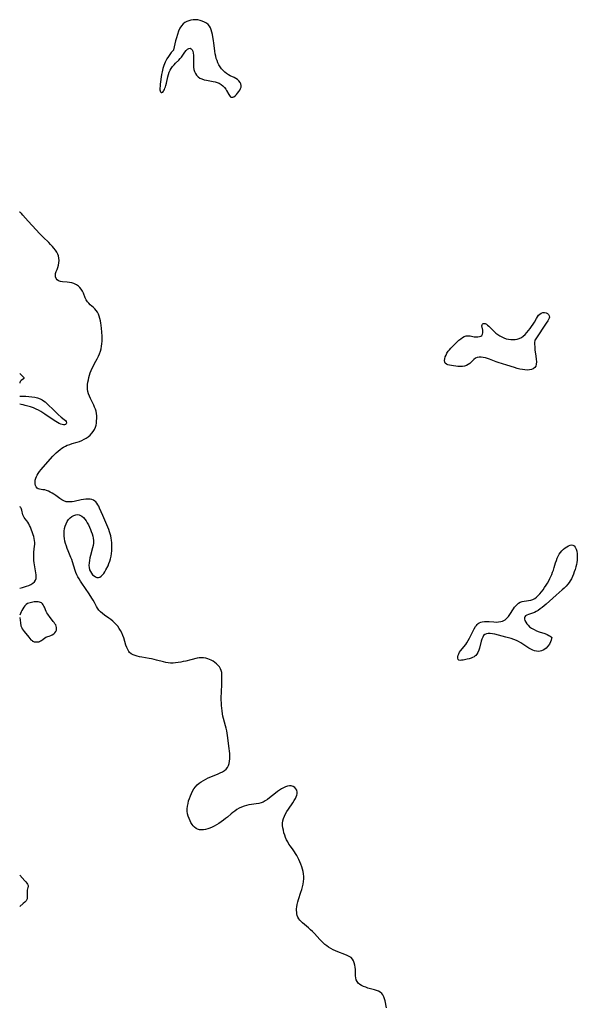
# Model space of a CAD drawing. Extents: x 1638514 to 1646716, y 2764605 to 2772807.
# Drawn here: x 1638514 to 1638914, y 2767511 to 2768218 of the extents above; entities that cross this region are included whole.
import ezdxf

# ---------------------------------------------------------------- set-up
doc = ezdxf.new("R2010")
doc.units = 0

msp = doc.modelspace()

# ---------------------------------------------------------------- linework, layer by layer
at = {"layer": 'WIL_007_Contours', "color": 0}
for points in [[(1638514, 2768079.65, 176), (1638514, 2768079.65, 176)], [(1638514, 2767963.69, 176), (1638514, 2767963.69, 176)], [(1638514, 2767956.77, 176), (1638514, 2767956.77, 176)], [(1638514, 2767947.5, 176), (1638514, 2767947.5, 176)], [(1638514, 2767941.65, 176), (1638514, 2767941.65, 176)], [(1638514, 2767868.08, 176), (1638514, 2767868.08, 176)], [(1638514, 2767809.75, 176), (1638514, 2767809.75, 176)], [(1638514, 2767790.25, 176), (1638514, 2767790.25, 176)], [(1638514, 2767788.5, 176), (1638514, 2767788.5, 176)], [(1638514, 2767603.73, 176), (1638514, 2767603.73, 176)], [(1638514, 2767581.27, 176), (1638514, 2767581.27, 176)]]:
    msp.add_polyline3d(points, dxfattribs=at)
at = {"layer": 'WIL_008_Contours', "color": 0}
for points in [[(1638624.32, 2768195.72, 176), (1638624.12, 2768195.57, 176), (1638623.56, 2768194.99, 176), (1638622.75, 2768194.04, 176), (1638621.76, 2768192.77, 176), (1638620.67, 2768191.22, 176), (1638619.58, 2768189.44, 176), (1638618.41, 2768187.17, 176), (1638617.41, 2768184.77, 176), (1638616.67, 2768182.5, 176), (1638616.11, 2768180.31, 176), (1638615.73, 2768178.3, 176), (1638614.85, 2768171.44, 176), (1638614.69, 2768169.97, 176), (1638614.6, 2768168.61, 176), (1638614.61, 2768167.41, 176), (1638614.75, 2768166.5, 176), (1638615, 2768165.81, 176), (1638615.38, 2768165.4, 176), (1638615.94, 2768165.32, 176), (1638616.56, 2768165.62, 176), (1638617.16, 2768166.25, 176), (1638617.49, 2768166.81, 176), (1638617.8, 2768167.47, 176), (1638618.16, 2768168.38, 176), (1638618.51, 2768169.39, 176), (1638618.84, 2768170.48, 176), (1638619.2, 2768171.97, 176), (1638620.23, 2768176.75, 176), (1638620.65, 2768178.33, 176), (1638621.16, 2768179.87, 176), (1638621.82, 2768181.33, 176), (1638622.67, 2768182.7, 176), (1638623.65, 2768183.98, 176), (1638624.72, 2768185.19, 176), (1638625.85, 2768186.36, 176), (1638628.09, 2768188.6, 176), (1638629.1, 2768189.68, 176), (1638630.02, 2768190.83, 176), (1638632.47, 2768194.32, 176), (1638633.45, 2768195.46, 176), (1638634.44, 2768196.37, 176), (1638635.42, 2768196.95, 176), (1638636.33, 2768197.09, 176), (1638637.07, 2768196.74, 176), (1638637.7, 2768196, 176), (1638638.17, 2768194.96, 176), (1638638.47, 2768193.61, 176), (1638638.63, 2768192.08, 176), (1638638.68, 2768190.42, 176), (1638638.67, 2768185.22, 176), (1638638.74, 2768183.56, 176), (1638638.95, 2768181.97, 176), (1638639.34, 2768180.46, 176), (1638639.99, 2768179.04, 176), (1638640.88, 2768177.77, 176), (1638641.97, 2768176.66, 176), (1638643.24, 2768175.77, 176), (1638644.72, 2768175.09, 176), (1638646.33, 2768174.59, 176), (1638648.03, 2768174.21, 176), (1638652.66, 2768173.35, 176), (1638654.18, 2768173, 176), (1638655.65, 2768172.57, 176), (1638657.04, 2768172, 176), (1638658.46, 2768171.19, 176), (1638659.75, 2768170.2, 176), (1638660.89, 2768169.09, 176), (1638661.86, 2768167.88, 176), (1638662.44, 2768166.93, 176), (1638663.89, 2768164.07, 176), (1638664.39, 2768163.22, 176), (1638664.92, 2768162.55, 176), (1638665.53, 2768162.1, 176), (1638666.17, 2768161.95, 176), (1638666.87, 2768162.03, 176), (1638667.58, 2768162.33, 176), (1638668.53, 2768163.04, 176), (1638669.46, 2768163.99, 176), (1638670.28, 2768164.95, 176), (1638671.08, 2768165.99, 176), (1638671.8, 2768167.07, 176), (1638672.39, 2768168.17, 176), (1638672.77, 2768169.29, 176), (1638672.89, 2768170.4, 176), (1638672.64, 2768171.56, 176), (1638672.07, 2768172.68, 176), (1638671.25, 2768173.74, 176), (1638670.22, 2768174.7, 176), (1638669.02, 2768175.53, 176), (1638667.74, 2768176.21, 176), (1638665.01, 2768177.44, 176), (1638663.65, 2768178.15, 176), (1638662.33, 2768179.04, 176), (1638661.08, 2768180.07, 176), (1638659.9, 2768181.23, 176), (1638658.81, 2768182.49, 176), (1638657.81, 2768183.84, 176), (1638656.92, 2768185.28, 176), (1638656.18, 2768186.75, 176), (1638655.56, 2768188.29, 176), (1638655.03, 2768189.88, 176), (1638654.58, 2768191.51, 176), (1638654.23, 2768193.17, 176), (1638653.93, 2768195.11, 176), (1638653.25, 2768200.97, 176), (1638653.03, 2768202.48, 176), (1638652.2, 2768207.11, 176), (1638651.85, 2768208.72, 176), (1638651.42, 2768210.26, 176), (1638650.87, 2768211.7, 176), (1638650.13, 2768212.98, 176), (1638649.11, 2768214.13, 176), (1638647.87, 2768215.1, 176), (1638646.48, 2768215.92, 176), (1638644.97, 2768216.59, 176), (1638643.38, 2768217.11, 176), (1638641.74, 2768217.48, 176), (1638640.07, 2768217.64, 176), (1638638.45, 2768217.59, 176), (1638636.85, 2768217.34, 176), (1638635.29, 2768216.92, 176), (1638633.79, 2768216.34, 176), (1638632.39, 2768215.59, 176), (1638631.14, 2768214.64, 176), (1638629.99, 2768213.32, 176), (1638628.95, 2768211.55, 176), (1638628, 2768209.44, 176), (1638627.16, 2768207.12, 176), (1638626.43, 2768204.73, 176), (1638625.8, 2768202.38, 176), (1638625.29, 2768200.24, 176), (1638624.41, 2768195.99, 176), (1638624.32, 2768195.72, 176)], [(1638777.21, 2767508.37, 176), (1638776.1, 2767513.42, 176), (1638775.68, 2767514.99, 176), (1638775.17, 2767516.45, 176), (1638774.52, 2767517.76, 176), (1638773.67, 2767518.88, 176), (1638772.61, 2767519.74, 176), (1638771.36, 2767520.43, 176), (1638769.97, 2767520.98, 176), (1638768.49, 2767521.45, 176), (1638763.78, 2767522.71, 176), (1638762.17, 2767523.21, 176), (1638760.62, 2767523.79, 176), (1638759.18, 2767524.48, 176), (1638757.9, 2767525.32, 176), (1638756.87, 2767526.29, 176), (1638756.04, 2767527.41, 176), (1638755.45, 2767528.66, 176), (1638755.09, 2767530.02, 176), (1638754.92, 2767531.47, 176), (1638754.86, 2767532.97, 176), (1638754.82, 2767536.05, 176), (1638754.71, 2767537.58, 176), (1638754.44, 2767539.2, 176), (1638754.02, 2767540.74, 176), (1638753.43, 2767542.18, 176), (1638752.66, 2767543.45, 176), (1638751.68, 2767544.52, 176), (1638750.84, 2767545.13, 176), (1638749.9, 2767545.64, 176), (1638748.87, 2767546.1, 176), (1638747.32, 2767546.73, 176), (1638742.27, 2767548.68, 176), (1638740.55, 2767549.38, 176), (1638738.84, 2767550.15, 176), (1638737.18, 2767551, 176), (1638735.57, 2767551.95, 176), (1638734.2, 2767552.93, 176), (1638732.89, 2767553.99, 176), (1638731.63, 2767555.13, 176), (1638730.41, 2767556.33, 176), (1638729.25, 2767557.58, 176), (1638725.43, 2767561.92, 176), (1638724.1, 2767563.29, 176), (1638722.68, 2767564.58, 176), (1638721.2, 2767565.81, 176), (1638718.25, 2767568.19, 176), (1638716.85, 2767569.4, 176), (1638715.85, 2767570.36, 176), (1638714.95, 2767571.38, 176), (1638714.16, 2767572.44, 176), (1638713.54, 2767573.58, 176), (1638713.12, 2767574.72, 176), (1638712.84, 2767575.92, 176), (1638712.68, 2767577.16, 176), (1638712.61, 2767578.4, 176), (1638712.63, 2767579.65, 176), (1638712.73, 2767580.92, 176), (1638713.03, 2767582.68, 176), (1638713.47, 2767584.45, 176), (1638714, 2767586.23, 176), (1638715.77, 2767591.6, 176), (1638716.32, 2767593.42, 176), (1638716.82, 2767595.29, 176), (1638717.23, 2767597.18, 176), (1638717.53, 2767599.06, 176), (1638717.71, 2767600.95, 176), (1638717.72, 2767602.83, 176), (1638717.55, 2767604.58, 176), (1638717.23, 2767606.33, 176), (1638716.8, 2767608.06, 176), (1638716.28, 2767609.78, 176), (1638715.68, 2767611.48, 176), (1638715.01, 2767613.17, 176), (1638714.28, 2767614.83, 176), (1638713.49, 2767616.45, 176), (1638712.73, 2767617.86, 176), (1638711.92, 2767619.23, 176), (1638711.07, 2767620.56, 176), (1638710.19, 2767621.86, 176), (1638708.17, 2767624.58, 176), (1638707.11, 2767626.05, 176), (1638706.21, 2767627.56, 176), (1638705.41, 2767629.15, 176), (1638704.71, 2767630.79, 176), (1638704.09, 2767632.48, 176), (1638703.56, 2767634.19, 176), (1638703.12, 2767635.92, 176), (1638702.78, 2767637.66, 176), (1638702.58, 2767639.39, 176), (1638702.54, 2767641.1, 176), (1638702.73, 2767642.79, 176), (1638703.19, 2767644.48, 176), (1638703.87, 2767646.14, 176), (1638704.71, 2767647.78, 176), (1638705.67, 2767649.4, 176), (1638706.7, 2767651, 176), (1638709.88, 2767655.72, 176), (1638710.87, 2767657.25, 176), (1638711.76, 2767658.74, 176), (1638712.35, 2767659.88, 176), (1638712.8, 2767661, 176), (1638713.05, 2767662.09, 176), (1638713.05, 2767663.38, 176), (1638712.73, 2767664.6, 176), (1638712.15, 2767665.7, 176), (1638711.24, 2767666.7, 176), (1638710.1, 2767667.43, 176), (1638708.8, 2767667.82, 176), (1638707.51, 2767667.82, 176), (1638706.14, 2767667.54, 176), (1638704.72, 2767667.04, 176), (1638703.27, 2767666.38, 176), (1638701.8, 2767665.58, 176), (1638700.35, 2767664.68, 176), (1638698.91, 2767663.7, 176), (1638697.42, 2767662.58, 176), (1638693.08, 2767659.11, 176), (1638691.63, 2767658.03, 176), (1638690.16, 2767657.04, 176), (1638688.66, 2767656.19, 176), (1638687.1, 2767655.54, 176), (1638685.44, 2767655.11, 176), (1638683.73, 2767654.85, 176), (1638680.22, 2767654.49, 176), (1638678.46, 2767654.23, 176), (1638676.67, 2767653.81, 176), (1638674.9, 2767653.23, 176), (1638673.15, 2767652.53, 176), (1638671.45, 2767651.71, 176), (1638669.79, 2767650.78, 176), (1638668.2, 2767649.73, 176), (1638666.87, 2767648.72, 176), (1638665.58, 2767647.64, 176), (1638663.04, 2767645.4, 176), (1638661.73, 2767644.3, 176), (1638660.19, 2767643.1, 176), (1638658.59, 2767641.96, 176), (1638656.95, 2767640.88, 176), (1638655.27, 2767639.87, 176), (1638653.57, 2767638.93, 176), (1638652.01, 2767638.16, 176), (1638650.43, 2767637.48, 176), (1638648.86, 2767636.9, 176), (1638647.3, 2767636.46, 176), (1638645.75, 2767636.18, 176), (1638644.24, 2767636.12, 176), (1638642.91, 2767636.3, 176), (1638641.65, 2767636.69, 176), (1638640.48, 2767637.26, 176), (1638639.41, 2767638.03, 176), (1638638.46, 2767639.01, 176), (1638637.62, 2767640.15, 176), (1638636.87, 2767641.39, 176), (1638636.19, 2767642.71, 176), (1638635.44, 2767644.33, 176), (1638634.82, 2767646, 176), (1638634.38, 2767647.73, 176), (1638634.2, 2767649.53, 176), (1638634.22, 2767651.36, 176), (1638634.41, 2767653.22, 176), (1638634.74, 2767655.09, 176), (1638635.18, 2767656.95, 176), (1638635.74, 2767658.79, 176), (1638636.41, 2767660.59, 176), (1638637.18, 2767662.33, 176), (1638638.04, 2767664.02, 176), (1638639.01, 2767665.63, 176), (1638640.1, 2767667.14, 176), (1638641.32, 2767668.51, 176), (1638642.71, 2767669.72, 176), (1638644.23, 2767670.79, 176), (1638645.85, 2767671.75, 176), (1638647.54, 2767672.64, 176), (1638649.28, 2767673.45, 176), (1638651.03, 2767674.21, 176), (1638656.25, 2767676.38, 176), (1638657.91, 2767677.13, 176), (1638659.48, 2767677.94, 176), (1638660.92, 2767678.82, 176), (1638662.17, 2767679.83, 176), (1638663.17, 2767680.99, 176), (1638663.87, 2767682.36, 176), (1638664.32, 2767683.88, 176), (1638664.57, 2767685.53, 176), (1638664.69, 2767687.27, 176), (1638664.7, 2767689.06, 176), (1638664.62, 2767690.9, 176), (1638664.48, 2767692.77, 176), (1638664.28, 2767694.69, 176), (1638663.09, 2767703.93, 176), (1638662.84, 2767705.63, 176), (1638662.53, 2767707.32, 176), (1638662.14, 2767709.08, 176), (1638661.7, 2767710.84, 176), (1638660.26, 2767716.08, 176), (1638659.82, 2767717.83, 176), (1638659.43, 2767719.59, 176), (1638659.11, 2767721.52, 176), (1638658.87, 2767723.46, 176), (1638658.71, 2767725.41, 176), (1638658.63, 2767727.34, 176), (1638658.6, 2767729.27, 176), (1638658.61, 2767731.2, 176), (1638658.72, 2767735.08, 176), (1638658.96, 2767740.84, 176), (1638659.08, 2767744.57, 176), (1638659.09, 2767746.36, 176), (1638659.05, 2767747.81, 176), (1638658.91, 2767749.2, 176), (1638658.6, 2767750.52, 176), (1638658.03, 2767751.85, 176), (1638657.24, 2767753.09, 176), (1638656.28, 2767754.25, 176), (1638655.19, 2767755.33, 176), (1638653.98, 2767756.33, 176), (1638652.69, 2767757.23, 176), (1638651.32, 2767758.02, 176), (1638650.12, 2767758.56, 176), (1638648.88, 2767759.01, 176), (1638647.62, 2767759.37, 176), (1638645.87, 2767759.68, 176), (1638644.11, 2767759.75, 176), (1638642.71, 2767759.61, 176), (1638641.31, 2767759.34, 176), (1638636.71, 2767758.14, 176), (1638633.11, 2767757.3, 176), (1638631.29, 2767756.93, 176), (1638629.47, 2767756.59, 176), (1638627.64, 2767756.3, 176), (1638625.81, 2767756.08, 176), (1638623.99, 2767755.94, 176), (1638622.18, 2767755.91, 176), (1638620.39, 2767756.03, 176), (1638618.7, 2767756.3, 176), (1638617.04, 2767756.68, 176), (1638612.03, 2767758.11, 176), (1638610.35, 2767758.56, 176), (1638608.61, 2767758.94, 176), (1638606.85, 2767759.27, 176), (1638601.63, 2767760.13, 176), (1638599.94, 2767760.45, 176), (1638598.3, 2767760.82, 176), (1638596.75, 2767761.28, 176), (1638595.28, 2767761.87, 176), (1638593.97, 2767762.62, 176), (1638592.85, 2767763.57, 176), (1638592.32, 2767764.2, 176), (1638591.49, 2767765.57, 176), (1638590.81, 2767767.1, 176), (1638590.21, 2767768.75, 176), (1638588.58, 2767774.04, 176), (1638587.96, 2767775.81, 176), (1638587.24, 2767777.53, 176), (1638586.39, 2767779.19, 176), (1638585.41, 2767780.77, 176), (1638584.32, 2767782.28, 176), (1638583.12, 2767783.7, 176), (1638581.96, 2767784.9, 176), (1638580.73, 2767786.03, 176), (1638579.45, 2767787.09, 176), (1638577.91, 2767788.22, 176), (1638574.8, 2767790.38, 176), (1638573.32, 2767791.48, 176), (1638571.95, 2767792.66, 176), (1638570.74, 2767793.95, 176), (1638569.86, 2767795.2, 176), (1638569.08, 2767796.54, 176), (1638567.62, 2767799.37, 176), (1638566.74, 2767800.96, 176), (1638565.8, 2767802.54, 176), (1638563.78, 2767805.7, 176), (1638558.57, 2767813.33, 176), (1638557.6, 2767814.8, 176), (1638556.67, 2767816.29, 176), (1638555.79, 2767817.79, 176), (1638554.99, 2767819.33, 176), (1638554.29, 2767820.9, 176), (1638553.76, 2767822.38, 176), (1638551.96, 2767828.51, 176), (1638551.39, 2767830.13, 176), (1638550.75, 2767831.74, 176), (1638548.71, 2767836.57, 176), (1638548.06, 2767838.2, 176), (1638547.47, 2767839.84, 176), (1638546.92, 2767841.63, 176), (1638546.46, 2767843.43, 176), (1638546.11, 2767845.24, 176), (1638545.88, 2767847.05, 176), (1638545.78, 2767848.86, 176), (1638545.87, 2767850.64, 176), (1638546.17, 2767852.44, 176), (1638546.68, 2767854.19, 176), (1638547.34, 2767855.87, 176), (1638548.16, 2767857.45, 176), (1638549.11, 2767858.89, 176), (1638550.21, 2767860.15, 176), (1638551.46, 2767861.15, 176), (1638552.81, 2767861.89, 176), (1638554.21, 2767862.35, 176), (1638555.64, 2767862.46, 176), (1638556.65, 2767862.29, 176), (1638557.63, 2767861.93, 176), (1638558.55, 2767861.39, 176), (1638559.65, 2767860.44, 176), (1638560.66, 2767859.29, 176), (1638561.59, 2767857.97, 176), (1638562.45, 2767856.54, 176), (1638563.26, 2767855.03, 176), (1638564.02, 2767853.47, 176), (1638564.73, 2767851.87, 176), (1638565.37, 2767850.28, 176), (1638565.93, 2767848.68, 176), (1638566.4, 2767847.07, 176), (1638566.73, 2767845.45, 176), (1638566.89, 2767843.81, 176), (1638566.83, 2767842.05, 176), (1638566.59, 2767840.28, 176), (1638566.22, 2767838.5, 176), (1638564.8, 2767833.12, 176), (1638564.37, 2767831.33, 176), (1638564.03, 2767829.54, 176), (1638563.79, 2767827.77, 176), (1638563.7, 2767826.04, 176), (1638563.79, 2767824.39, 176), (1638564.12, 2767822.84, 176), (1638564.67, 2767821.52, 176), (1638565.42, 2767820.33, 176), (1638566.31, 2767819.28, 176), (1638567.31, 2767818.41, 176), (1638568.36, 2767817.75, 176), (1638569.43, 2767817.35, 176), (1638570.5, 2767817.29, 176), (1638571.51, 2767817.61, 176), (1638572.47, 2767818.24, 176), (1638573.4, 2767819.12, 176), (1638574.27, 2767820.19, 176), (1638575.08, 2767821.4, 176), (1638575.84, 2767822.78, 176), (1638577.34, 2767825.78, 176), (1638578.05, 2767827.38, 176), (1638578.67, 2767829.03, 176), (1638579.17, 2767830.83, 176), (1638579.53, 2767832.67, 176), (1638579.79, 2767834.55, 176), (1638579.97, 2767836.45, 176), (1638580.08, 2767838.36, 176), (1638580.12, 2767840.27, 176), (1638580.08, 2767842.2, 176), (1638579.93, 2767844.11, 176), (1638579.7, 2767845.63, 176), (1638579.38, 2767847.13, 176), (1638578.99, 2767848.61, 176), (1638578.53, 2767850.09, 176), (1638577.91, 2767851.81, 176), (1638577.23, 2767853.52, 176), (1638576.51, 2767855.21, 176), (1638573.55, 2767861.88, 176), (1638571.31, 2767867.17, 176), (1638570.71, 2767868.41, 176), (1638570.07, 2767869.58, 176), (1638569.36, 2767870.66, 176), (1638568.65, 2767871.51, 176), (1638567.86, 2767872.22, 176), (1638566.87, 2767872.84, 176), (1638565.78, 2767873.27, 176), (1638564.59, 2767873.53, 176), (1638563.04, 2767873.63, 176), (1638561.41, 2767873.54, 176), (1638559.73, 2767873.31, 176), (1638558.03, 2767873, 176), (1638553.06, 2767871.95, 176), (1638551.54, 2767871.7, 176), (1638550.05, 2767871.54, 176), (1638548.6, 2767871.54, 176), (1638547.21, 2767871.74, 176), (1638545.68, 2767872.26, 176), (1638544.22, 2767873.04, 176), (1638542.8, 2767873.98, 176), (1638539.97, 2767876.07, 176), (1638538.52, 2767877.1, 176), (1638537.23, 2767877.93, 176), (1638535.91, 2767878.67, 176), (1638534.58, 2767879.3, 176), (1638533.27, 2767879.8, 176), (1638531.98, 2767880.15, 176), (1638530.65, 2767880.34, 176), (1638529.4, 2767880.44, 176), (1638528.24, 2767880.6, 176), (1638527.22, 2767880.95, 176), (1638526.44, 2767881.54, 176), (1638525.81, 2767882.36, 176), (1638525.35, 2767883.35, 176), (1638525.08, 2767884.48, 176), (1638525.04, 2767885.78, 176), (1638525.21, 2767887.15, 176), (1638525.59, 2767888.56, 176), (1638526.03, 2767889.69, 176), (1638526.57, 2767890.8, 176), (1638527.22, 2767891.91, 176), (1638528.27, 2767893.43, 176), (1638529.46, 2767894.92, 176), (1638530.72, 2767896.39, 176), (1638537.75, 2767904.28, 176), (1638538.99, 2767905.6, 176), (1638540.27, 2767906.86, 176), (1638541.59, 2767908.06, 176), (1638542.96, 2767909.19, 176), (1638544.19, 2767910.07, 176), (1638545.47, 2767910.88, 176), (1638546.79, 2767911.6, 176), (1638548.15, 2767912.23, 176), (1638549.87, 2767912.87, 176), (1638551.64, 2767913.41, 176), (1638555.2, 2767914.42, 176), (1638556.95, 2767915, 176), (1638558.61, 2767915.69, 176), (1638560.22, 2767916.48, 176), (1638561.75, 2767917.38, 176), (1638563.19, 2767918.39, 176), (1638564.5, 2767919.51, 176), (1638565.7, 2767920.79, 176), (1638566.74, 2767922.17, 176), (1638567.62, 2767923.63, 176), (1638568.33, 2767925.17, 176), (1638568.83, 2767926.75, 176), (1638569.06, 2767928.01, 176), (1638569.19, 2767929.3, 176), (1638569.31, 2767931.95, 176), (1638569.29, 2767933.31, 176), (1638569.13, 2767935.01, 176), (1638568.78, 2767936.71, 176), (1638568.33, 2767938.14, 176), (1638567.77, 2767939.55, 176), (1638567.14, 2767940.95, 176), (1638564.73, 2767945.8, 176), (1638564, 2767947.42, 176), (1638563.38, 2767949.07, 176), (1638562.94, 2767950.75, 176), (1638562.71, 2767952.39, 176), (1638562.66, 2767954.06, 176), (1638562.74, 2767955.75, 176), (1638562.94, 2767957.44, 176), (1638563.23, 2767959.14, 176), (1638563.6, 2767960.83, 176), (1638564.06, 2767962.51, 176), (1638564.6, 2767964.16, 176), (1638565.25, 2767965.78, 176), (1638566.03, 2767967.45, 176), (1638568.7, 2767972.58, 176), (1638569.58, 2767974.35, 176), (1638570.42, 2767976.13, 176), (1638571.18, 2767977.93, 176), (1638571.84, 2767979.76, 176), (1638572.34, 2767981.52, 176), (1638572.73, 2767983.3, 176), (1638573.02, 2767985.09, 176), (1638573.2, 2767986.9, 176), (1638573.26, 2767988.71, 176), (1638573.2, 2767990.33, 176), (1638572.92, 2767993.59, 176), (1638572.39, 2767998.35, 176), (1638572.16, 2767999.92, 176), (1638571.89, 2768001.47, 176), (1638571.51, 2768003.14, 176), (1638571.04, 2768004.76, 176), (1638570.47, 2768006.3, 176), (1638569.77, 2768007.74, 176), (1638568.93, 2768009.05, 176), (1638567.96, 2768010.16, 176), (1638566.88, 2768011.17, 176), (1638564.64, 2768013.09, 176), (1638563.58, 2768014.09, 176), (1638562.64, 2768015.19, 176), (1638561.76, 2768016.59, 176), (1638561.03, 2768018.11, 176), (1638559.69, 2768021.3, 176), (1638558.93, 2768022.86, 176), (1638558.1, 2768024.18, 176), (1638557.14, 2768025.4, 176), (1638556.06, 2768026.48, 176), (1638554.85, 2768027.39, 176), (1638554.32, 2768027.69, 176), (1638552.85, 2768028.32, 176), (1638551.28, 2768028.75, 176), (1638549.66, 2768029.05, 176), (1638548.02, 2768029.24, 176), (1638544.72, 2768029.56, 176), (1638543.24, 2768029.85, 176), (1638541.94, 2768030.33, 176), (1638540.95, 2768031.06, 176), (1638540.2, 2768031.99, 176), (1638539.72, 2768033.07, 176), (1638539.56, 2768034.25, 176), (1638539.76, 2768035.56, 176), (1638540.22, 2768036.93, 176), (1638540.8, 2768038.37, 176), (1638541.36, 2768039.9, 176), (1638541.79, 2768041.48, 176), (1638542.07, 2768043.13, 176), (1638542.19, 2768044.81, 176), (1638542.11, 2768046.48, 176), (1638541.79, 2768048.11, 176), (1638541.38, 2768049.28, 176), (1638540.62, 2768050.77, 176), (1638539.68, 2768052.2, 176), (1638538.59, 2768053.6, 176), (1638537.41, 2768054.96, 176), (1638536.16, 2768056.3, 176), (1638534.86, 2768057.62, 176), (1638530.84, 2768061.57, 176), (1638528.18, 2768064.24, 176), (1638525.7, 2768066.91, 176), (1638520.14, 2768073.09, 176), (1638516.35, 2768077.47, 176), (1638515.37, 2768078.51, 176), (1638514.68, 2768079.17, 176), (1638514.21, 2768079.56, 176), (1638514, 2768079.65, 176)], [(1638883.59, 2767987.54, 176), (1638883.41, 2767987.24, 176), (1638883.3, 2767986.25, 176), (1638883.29, 2767984.73, 176), (1638883.4, 2767982.79, 176), (1638883.62, 2767980.72, 176), (1638884.27, 2767976.26, 176), (1638884.54, 2767974.08, 176), (1638884.65, 2767972.07, 176), (1638884.52, 2767970.31, 176), (1638884.11, 2767968.96, 176), (1638883.41, 2767967.94, 176), (1638882.37, 2767967.17, 176), (1638881.07, 2767966.65, 176), (1638879.6, 2767966.33, 176), (1638878.01, 2767966.2, 176), (1638876.35, 2767966.25, 176), (1638874.54, 2767966.5, 176), (1638872.71, 2767966.91, 176), (1638870.86, 2767967.41, 176), (1638869, 2767967.98, 176), (1638863.36, 2767969.79, 176), (1638857.31, 2767971.59, 176), (1638855.71, 2767972.15, 176), (1638851.03, 2767973.91, 176), (1638849.51, 2767974.44, 176), (1638848.01, 2767974.89, 176), (1638846.53, 2767975.22, 176), (1638845.01, 2767975.4, 176), (1638843.54, 2767975.38, 176), (1638842.18, 2767975.15, 176), (1638840.97, 2767974.67, 176), (1638839.86, 2767973.88, 176), (1638837.88, 2767971.95, 176), (1638836.85, 2767971.01, 176), (1638835.75, 2767970.16, 176), (1638834.54, 2767969.49, 176), (1638833.13, 2767969.03, 176), (1638831.63, 2767968.79, 176), (1638830.07, 2767968.74, 176), (1638828.38, 2767968.84, 176), (1638823.7, 2767969.35, 176), (1638822.32, 2767969.59, 176), (1638821.08, 2767969.91, 176), (1638820.05, 2767970.38, 176), (1638819.3, 2767971.05, 176), (1638818.91, 2767971.95, 176), (1638818.81, 2767973.05, 176), (1638818.95, 2767974.27, 176), (1638819.29, 2767975.59, 176), (1638819.8, 2767976.95, 176), (1638820.46, 2767978.31, 176), (1638821.29, 2767979.64, 176), (1638822.18, 2767980.78, 176), (1638823.16, 2767981.89, 176), (1638824.21, 2767982.97, 176), (1638827.8, 2767986.5, 176), (1638829.06, 2767987.66, 176), (1638830.33, 2767988.72, 176), (1638831.6, 2767989.63, 176), (1638832.89, 2767990.33, 176), (1638834.21, 2767990.74, 176), (1638835.65, 2767990.82, 176), (1638837.11, 2767990.64, 176), (1638840.08, 2767990.08, 176), (1638841.39, 2767989.96, 176), (1638842.65, 2767989.98, 176), (1638843.8, 2767990.16, 176), (1638844.78, 2767990.52, 176), (1638845.52, 2767991.1, 176), (1638845.95, 2767991.87, 176), (1638846.16, 2767992.8, 176), (1638846.19, 2767993.83, 176), (1638846.1, 2767994.9, 176), (1638845.56, 2767997.94, 176), (1638845.63, 2767998.71, 176), (1638845.96, 2767999.22, 176), (1638846.51, 2767999.54, 176), (1638847.2, 2767999.65, 176), (1638847.99, 2767999.51, 176), (1638848.79, 2767999.12, 176), (1638849.62, 2767998.51, 176), (1638850.48, 2767997.75, 176), (1638851.42, 2767996.81, 176), (1638853.41, 2767994.73, 176), (1638854.48, 2767993.67, 176), (1638855.62, 2767992.66, 176), (1638856.95, 2767991.64, 176), (1638858.35, 2767990.73, 176), (1638859.83, 2767989.92, 176), (1638861.35, 2767989.23, 176), (1638862.92, 2767988.69, 176), (1638864.61, 2767988.31, 176), (1638866.32, 2767988.09, 176), (1638867.89, 2767988.03, 176), (1638869.43, 2767988.11, 176), (1638870.93, 2767988.36, 176), (1638872.35, 2767988.81, 176), (1638873.83, 2767989.6, 176), (1638875.21, 2767990.62, 176), (1638876.52, 2767991.81, 176), (1638877.76, 2767993.14, 176), (1638878.96, 2767994.56, 176), (1638880.1, 2767996.04, 176), (1638881.19, 2767997.56, 176), (1638882.22, 2767999.11, 176), (1638883.17, 2768000.67, 176), (1638884.65, 2768003.25, 176), (1638885.37, 2768004.43, 176), (1638886.15, 2768005.48, 176), (1638887, 2768006.35, 176), (1638888.1, 2768007.05, 176), (1638889.28, 2768007.45, 176), (1638890.46, 2768007.57, 176), (1638891.57, 2768007.38, 176), (1638892.55, 2768006.86, 176), (1638893.32, 2768006.09, 176), (1638893.81, 2768005.17, 176), (1638893.96, 2768004.16, 176), (1638893.79, 2768003.41, 176), (1638893.37, 2768002.54, 176), (1638892.74, 2768001.48, 176), (1638891.64, 2767999.76, 176), (1638884.29, 2767988.68, 176), (1638883.73, 2767987.81, 176), (1638883.59, 2767987.54, 176)], [(1638514, 2767963.69, 176), (1638516.57, 2767961.23, 176), (1638516.92, 2767960.83, 176), (1638517.06, 2767960.56, 176), (1638517.07, 2767960.44, 176), (1638516.97, 2767960.19, 176), (1638516.62, 2767959.83, 176), (1638515.09, 2767958.67, 176), (1638514.65, 2767958.27, 176), (1638514.37, 2767957.89, 176), (1638514.27, 2767957.67, 176), (1638514.11, 2767957.24, 176), (1638514, 2767956.77, 176)], [(1638514, 2767947.5, 176), (1638516.68, 2767947.5, 176), (1638518.48, 2767947.44, 176), (1638520.54, 2767947.29, 176), (1638522.74, 2767947.04, 176), (1638524.84, 2767946.67, 176), (1638526.87, 2767946.17, 176), (1638528.72, 2767945.52, 176), (1638530.03, 2767944.88, 176), (1638531.14, 2767944.17, 176), (1638532.17, 2767943.38, 176), (1638532.99, 2767942.66, 176), (1638539.42, 2767936.5, 176), (1638541.66, 2767934.41, 176), (1638543.84, 2767932.47, 176), (1638545.91, 2767930.76, 176), (1638546.78, 2767929.97, 176), (1638547.36, 2767929.2, 176), (1638547.57, 2767928.41, 176), (1638547.41, 2767927.69, 176), (1638546.91, 2767927.17, 176), (1638546.25, 2767926.97, 176), (1638545.4, 2767926.97, 176), (1638544.44, 2767927.14, 176), (1638543.39, 2767927.47, 176), (1638542.27, 2767927.95, 176), (1638541.12, 2767928.56, 176), (1638539.94, 2767929.25, 176), (1638537.32, 2767930.92, 176), (1638531.98, 2767934.57, 176), (1638529.22, 2767936.39, 176), (1638527.58, 2767937.32, 176), (1638525.77, 2767938.23, 176), (1638523.84, 2767939.06, 176), (1638521.8, 2767939.79, 176), (1638519.81, 2767940.39, 176), (1638517.97, 2767940.87, 176), (1638516.37, 2767941.24, 176), (1638515.11, 2767941.49, 176), (1638514, 2767941.65, 176)], [(1638514, 2767809.75, 176), (1638516.03, 2767810.22, 176), (1638517.39, 2767810.58, 176), (1638518.92, 2767811.04, 176), (1638520.5, 2767811.62, 176), (1638522.05, 2767812.32, 176), (1638523.45, 2767813.15, 176), (1638524.65, 2767814.17, 176), (1638525.45, 2767815.31, 176), (1638525.78, 2767816.52, 176), (1638525.84, 2767817.81, 176), (1638525.75, 2767819.17, 176), (1638525.57, 2767820.58, 176), (1638524.57, 2767826.44, 176), (1638524.38, 2767827.93, 176), (1638524.24, 2767829.44, 176), (1638524.16, 2767830.95, 176), (1638524.14, 2767832.46, 176), (1638524.16, 2767833.97, 176), (1638524.25, 2767835.47, 176), (1638524.67, 2767839.69, 176), (1638524.75, 2767841.09, 176), (1638524.74, 2767842.48, 176), (1638524.61, 2767843.87, 176), (1638524.37, 2767845.25, 176), (1638524.04, 2767846.63, 176), (1638523.65, 2767848, 176), (1638523.22, 2767849.36, 176), (1638522.23, 2767852.04, 176), (1638521.69, 2767853.33, 176), (1638521.12, 2767854.59, 176), (1638520.51, 2767855.8, 176), (1638519.87, 2767856.92, 176), (1638519.16, 2767857.93, 176), (1638517.81, 2767859.5, 176), (1638517.16, 2767860.36, 176), (1638516.63, 2767861.3, 176), (1638516.27, 2767862.35, 176), (1638515.63, 2767865.56, 176), (1638515.34, 2767866.45, 176), (1638514.98, 2767867.14, 176), (1638514.59, 2767867.65, 176), (1638514.25, 2767867.97, 176), (1638514, 2767868.08, 176)], [(1638895.38, 2767774.47, 176), (1638895.58, 2767774.28, 176), (1638895.56, 2767773.57, 176), (1638895.28, 2767772.45, 176), (1638894.74, 2767771.07, 176), (1638893.95, 2767769.55, 176), (1638892.91, 2767768.04, 176), (1638891.64, 2767766.65, 176), (1638890.01, 2767765.45, 176), (1638888.23, 2767764.63, 176), (1638886.42, 2767764.25, 176), (1638884.7, 2767764.34, 176), (1638883.33, 2767764.71, 176), (1638881.98, 2767765.25, 176), (1638880.64, 2767765.92, 176), (1638879.31, 2767766.67, 176), (1638877.84, 2767767.59, 176), (1638873.38, 2767770.45, 176), (1638871.85, 2767771.34, 176), (1638870.27, 2767772.14, 176), (1638868.45, 2767772.9, 176), (1638866.58, 2767773.54, 176), (1638864.68, 2767774.1, 176), (1638862.76, 2767774.6, 176), (1638854.76, 2767776.54, 176), (1638853.11, 2767776.87, 176), (1638851.53, 2767777.1, 176), (1638850.07, 2767777.17, 176), (1638848.76, 2767777.01, 176), (1638847.65, 2767776.53, 176), (1638846.78, 2767775.68, 176), (1638846.11, 2767774.53, 176), (1638845.56, 2767773.15, 176), (1638845.09, 2767771.63, 176), (1638843.8, 2767766.7, 176), (1638843.28, 2767765.09, 176), (1638842.65, 2767763.58, 176), (1638841.86, 2767762.24, 176), (1638841.21, 2767761.46, 176), (1638840.58, 2767760.88, 176), (1638839.87, 2767760.38, 176), (1638838.85, 2767759.86, 176), (1638837.75, 2767759.44, 176), (1638836.33, 2767759.01, 176), (1638834.88, 2767758.65, 176), (1638832.12, 2767758.09, 176), (1638830.81, 2767757.88, 176), (1638829.85, 2767757.83, 176), (1638829.09, 2767758.02, 176), (1638828.54, 2767758.57, 176), (1638828.23, 2767759.4, 176), (1638828.18, 2767760.44, 176), (1638828.41, 2767761.58, 176), (1638828.87, 2767762.64, 176), (1638829.51, 2767763.71, 176), (1638830.29, 2767764.81, 176), (1638833.91, 2767769.26, 176), (1638834.78, 2767770.45, 176), (1638835.8, 2767772.08, 176), (1638836.72, 2767773.78, 176), (1638839.24, 2767778.94, 176), (1638840.1, 2767780.56, 176), (1638841.03, 2767782.07, 176), (1638841.61, 2767782.86, 176), (1638842.23, 2767783.58, 176), (1638842.87, 2767784.19, 176), (1638843.57, 2767784.71, 176), (1638844.65, 2767785.26, 176), (1638845.84, 2767785.61, 176), (1638847.39, 2767785.81, 176), (1638849.03, 2767785.83, 176), (1638850.71, 2767785.74, 176), (1638854.15, 2767785.45, 176), (1638855.85, 2767785.37, 176), (1638857.51, 2767785.41, 176), (1638859.11, 2767785.64, 176), (1638860.21, 2767785.96, 176), (1638861.25, 2767786.42, 176), (1638862.21, 2767787.02, 176), (1638863.45, 2767788.08, 176), (1638864.55, 2767789.34, 176), (1638865.57, 2767790.74, 176), (1638868.18, 2767794.83, 176), (1638868.94, 2767795.93, 176), (1638869.76, 2767796.95, 176), (1638870.78, 2767797.97, 176), (1638871.89, 2767798.83, 176), (1638873.09, 2767799.54, 176), (1638874.35, 2767800.07, 176), (1638875.88, 2767800.45, 176), (1638877.45, 2767800.67, 176), (1638879.03, 2767800.85, 176), (1638880.58, 2767801.1, 176), (1638882.07, 2767801.55, 176), (1638883.45, 2767802.27, 176), (1638884.76, 2767803.25, 176), (1638886, 2767804.4, 176), (1638887.19, 2767805.7, 176), (1638888.34, 2767807.1, 176), (1638889.45, 2767808.58, 176), (1638890.53, 2767810.12, 176), (1638891.57, 2767811.71, 176), (1638892.56, 2767813.35, 176), (1638893.5, 2767815.04, 176), (1638894.25, 2767816.52, 176), (1638894.95, 2767818.03, 176), (1638895.6, 2767819.57, 176), (1638896.21, 2767821.13, 176), (1638896.78, 2767822.7, 176), (1638897.33, 2767824.41, 176), (1638898.38, 2767827.82, 176), (1638898.93, 2767829.49, 176), (1638899.54, 2767831.11, 176), (1638900.23, 2767832.67, 176), (1638901.04, 2767834.12, 176), (1638901.95, 2767835.37, 176), (1638902.97, 2767836.52, 176), (1638904.06, 2767837.56, 176), (1638905.25, 2767838.54, 176), (1638906.46, 2767839.39, 176), (1638907.66, 2767840.08, 176), (1638908.81, 2767840.56, 176), (1638909.89, 2767840.77, 176), (1638910.85, 2767840.64, 176), (1638911.75, 2767840.02, 176), (1638912.49, 2767838.98, 176), (1638913.07, 2767837.65, 176), (1638913.52, 2767836.1, 176), (1638913.82, 2767834.4, 176), (1638913.96, 2767832.59, 176), (1638913.93, 2767831.14, 176), (1638913.81, 2767829.66, 176), (1638913.6, 2767828.17, 176), (1638913.31, 2767826.67, 176), (1638912.88, 2767824.91, 176), (1638912.37, 2767823.16, 176), (1638911.79, 2767821.43, 176), (1638911.16, 2767819.72, 176), (1638910.46, 2767818.05, 176), (1638909.69, 2767816.42, 176), (1638908.85, 2767814.85, 176), (1638908.09, 2767813.62, 176), (1638907.25, 2767812.46, 176), (1638905.99, 2767811.01, 176), (1638904.62, 2767809.65, 176), (1638903.16, 2767808.35, 176), (1638898.73, 2767804.56, 176), (1638891.7, 2767798.24, 176), (1638890.29, 2767797.02, 176), (1638888.86, 2767795.84, 176), (1638887.42, 2767794.73, 176), (1638885.95, 2767793.71, 176), (1638884.46, 2767792.82, 176), (1638883.21, 2767792.21, 176), (1638881.77, 2767791.66, 176), (1638879.05, 2767790.78, 176), (1638877.88, 2767790.35, 176), (1638876.92, 2767789.84, 176), (1638876.27, 2767789.2, 176), (1638876.01, 2767788.39, 176), (1638876.08, 2767787.43, 176), (1638876.43, 2767786.37, 176), (1638876.99, 2767785.25, 176), (1638877.74, 2767784.13, 176), (1638878.67, 2767783.04, 176), (1638879.79, 2767782.02, 176), (1638881.22, 2767781.01, 176), (1638882.91, 2767780.05, 176), (1638884.76, 2767779.16, 176), (1638886.68, 2767778.4, 176), (1638890.76, 2767777.03, 176), (1638892.31, 2767776.39, 176), (1638893.61, 2767775.74, 176), (1638894.61, 2767775.17, 176), (1638895.23, 2767774.73, 176), (1638895.38, 2767774.47, 176)], [(1638532.69, 2767774.5, 176), (1638534.18, 2767774.94, 176), (1638535.17, 2767775.28, 176), (1638536.25, 2767775.73, 176), (1638537.36, 2767776.28, 176), (1638538.4, 2767776.93, 176), (1638539.28, 2767777.69, 176), (1638539.96, 2767778.6, 176), (1638540.35, 2767779.57, 176), (1638540.47, 2767780.51, 176), (1638540.4, 2767781.44, 176), (1638540.17, 2767782.36, 176), (1638539.8, 2767783.26, 176), (1638539.3, 2767784.14, 176), (1638538.72, 2767785, 176), (1638538.08, 2767785.86, 176), (1638535.38, 2767789.29, 176), (1638534.73, 2767790.18, 176), (1638534.13, 2767791.08, 176), (1638533.57, 2767792, 176), (1638533.07, 2767792.98, 176), (1638531.79, 2767795.93, 176), (1638531.36, 2767796.85, 176), (1638530.9, 2767797.71, 176), (1638530.36, 2767798.45, 176), (1638529.73, 2767799.05, 176), (1638529.01, 2767799.43, 176), (1638528.2, 2767799.67, 176), (1638527.32, 2767799.8, 176), (1638526.38, 2767799.84, 176), (1638525.42, 2767799.82, 176), (1638524.43, 2767799.75, 176), (1638523.43, 2767799.63, 176), (1638522.43, 2767799.46, 176), (1638521.45, 2767799.25, 176), (1638520.5, 2767798.97, 176), (1638519.57, 2767798.57, 176), (1638518.63, 2767797.93, 176), (1638517.76, 2767797.06, 176), (1638516.95, 2767796.02, 176), (1638516.23, 2767794.89, 176), (1638515.59, 2767793.74, 176), (1638515.05, 2767792.65, 176), (1638514, 2767790.25, 176)], [(1638514, 2767788.5, 176), (1638514.52, 2767784.89, 176), (1638514.93, 2767782.74, 176), (1638515.26, 2767781.63, 176), (1638515.48, 2767781.11, 176), (1638515.75, 2767780.59, 176), (1638516.39, 2767779.61, 176), (1638517.1, 2767778.66, 176), (1638520.53, 2767774.46, 176), (1638521.3, 2767773.55, 176), (1638522.09, 2767772.69, 176), (1638522.83, 2767772, 176), (1638523.17, 2767771.74, 176), (1638523.53, 2767771.52, 176), (1638523.99, 2767771.33, 176), (1638524.47, 2767771.2, 176), (1638524.98, 2767771.12, 176), (1638525.5, 2767771.08, 176), (1638526.57, 2767771.11, 176), (1638527.63, 2767771.26, 176), (1638528.21, 2767771.45, 176), (1638528.87, 2767771.76, 176), (1638529.56, 2767772.15, 176), (1638530.88, 2767773.06, 176), (1638532.69, 2767774.5, 176)], [(1638514, 2767603.73, 176), (1638517.78, 2767599.67, 176), (1638518.5, 2767598.85, 176), (1638519.16, 2767598.02, 176), (1638519.7, 2767597.17, 176), (1638519.89, 2767596.73, 176), (1638520.01, 2767596.28, 176), (1638520.03, 2767595.82, 176), (1638519.99, 2767595.36, 176), (1638519.91, 2767594.88, 176), (1638519.43, 2767592.91, 176), (1638519.29, 2767591.88, 176), (1638519.27, 2767590.82, 176), (1638519.36, 2767588.7, 176), (1638519.37, 2767587.66, 176), (1638519.34, 2767587.16, 176), (1638519.26, 2767586.67, 176), (1638519.14, 2767586.21, 176), (1638518.94, 2767585.79, 176), (1638518.68, 2767585.39, 176), (1638518.03, 2767584.63, 176), (1638517.6, 2767584.22, 176), (1638516.57, 2767583.33, 176), (1638514, 2767581.27, 176)]]:
    msp.add_polyline3d(points, dxfattribs=at)

doc.saveas('drawing.dxf')
